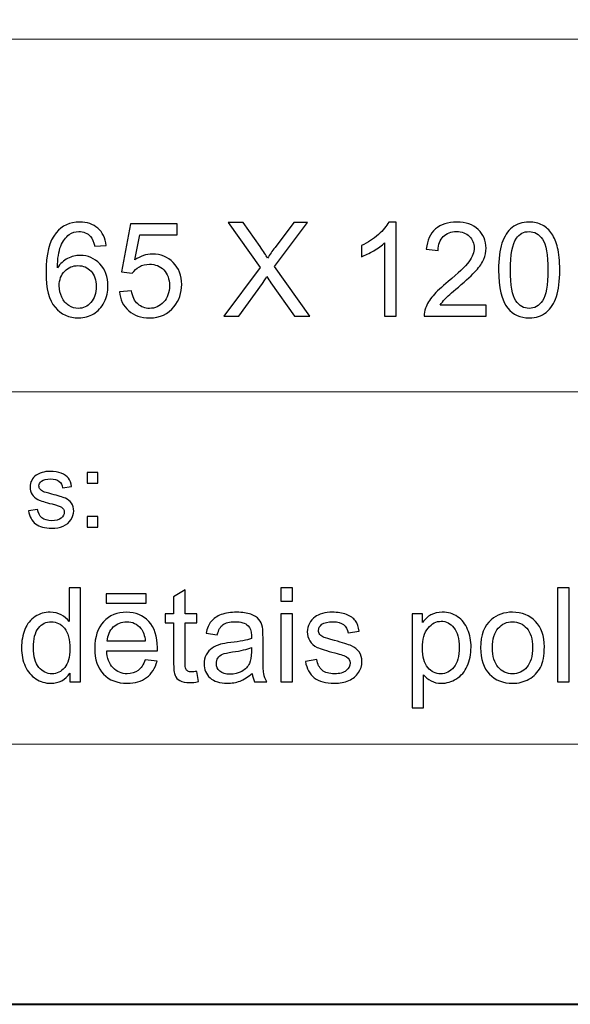
# Model space of a CAD drawing. Units: millimetres. Extents: x -148 to 148, y -105 to 105.
# Drawn here: x -10 to 5, y -105 to -79 of the extents above; entities that cross this region are included whole.
import ezdxf

# ---------------------------------------------------------------- set-up
doc = ezdxf.new("R2010")
doc.units = ezdxf.units.MM
doc.header["$MEASUREMENT"] = 0
doc.layers.add('Layer 1', color=7, linetype='Continuous')

msp = doc.modelspace()

# ---------------------------------------------------------------- linework, layer by layer
at = {"layer": 'Layer 1', "color": 7, "lineweight": 40}
msp.add_lwpolyline([(-148.5, -105), (148.5, -105), (148.5, 105), (-148.5, 105), (-148.5, -105)], close=True, dxfattribs=at)
at = {"layer": 'Layer 1', "color": 250, "lineweight": 15}
for points, knots in [([(141.5001, 85.0001), (141.5001, 85.0001), (141.5001, -98.0001), (141.5001, -98.0001), (141.5001, -98.0001), (141.5001, -98.0001), (-141.5001, -98.0001), (-141.5001, -98.0001), (-141.5001, -98.0001), (-141.5001, -98.0001), (-141.5001, 85.0001), (-141.5001, 85.0001), (-141.5001, 85.0001), (-141.5001, 85.0001), (141.5001, 85.0001), (141.5001, 85.0001)], [0, 0, 0, 0, 0.25, 0.25, 0.25, 0.25, 0.5, 0.5, 0.5, 0.5, 0.75, 0.75, 0.75, 0.75, 1, 1, 1, 1]), ([(141.5001, -68.694), (141.5001, -68.694), (-21.6408, -68.694), (-21.6408, -68.694), (-21.6408, -68.694), (-21.6408, -68.694), (-21.6408, -98.0001), (-21.6408, -98.0001)], [0, 0, 0, 0, 0.5, 0.5, 0.5, 0.5, 1, 1, 1, 1])]:
    msp.add_open_spline(points, degree=3, knots=knots, dxfattribs=at)
for points in [[(-21.6408, -79.0365), (-21.6408, -79.0365), (141.5001, -79.0365), (141.5001, -79.0365)], [(-21.6408, -88.5212), (-21.6408, -88.5212), (100.5002, -88.5212), (100.5002, -88.5212)]]:
    msp.add_open_spline(points, degree=3, dxfattribs=at)
at = {"layer": 'Layer 1', "color": 51}
for points, knots in [([(-7.8121, -84.5839), (-7.8121, -84.5839), (-8.1202, -84.608), (-8.1202, -84.608), (-8.1202, -84.608), (-8.1478, -84.4863), (-8.1867, -84.3975), (-8.2372, -84.3429), (-8.2372, -84.3429), (-8.3213, -84.2541), (-8.4248, -84.21), (-8.5477, -84.21), (-8.5477, -84.21), (-8.6464, -84.21), (-8.7329, -84.2376), (-8.8075, -84.2929), (-8.8075, -84.2929), (-8.9051, -84.364), (-8.9822, -84.4681), (-9.0386, -84.6045), (-9.0386, -84.6045), (-9.0945, -84.7409), (-9.1239, -84.9355), (-9.1262, -85.1884), (-9.1262, -85.1884), (-9.0516, -85.0749), (-8.9604, -84.9902), (-8.8522, -84.9349), (-8.8522, -84.9349), (-8.7446, -84.8803), (-8.6312, -84.8526), (-8.513, -84.8526), (-8.513, -84.8526), (-8.306, -84.8526), (-8.1302, -84.9285), (-7.985, -85.0808), (-7.985, -85.0808), (-7.8398, -85.233), (-7.7668, -85.4294), (-7.7668, -85.6705), (-7.7668, -85.6705), (-7.7668, -85.8292), (-7.8015, -85.9762), (-7.8697, -86.1126), (-7.8697, -86.1126), (-7.9379, -86.2485), (-8.032, -86.3531), (-8.1514, -86.4254), (-8.1514, -86.4254), (-8.2707, -86.4978), (-8.406, -86.5336), (-8.5577, -86.5336), (-8.5577, -86.5336), (-8.8164, -86.5336), (-9.0269, -86.439), (-9.1897, -86.2485), (-9.1897, -86.2485), (-9.3532, -86.0585), (-9.4343, -85.7452), (-9.4343, -85.3089), (-9.4343, -85.3089), (-9.4343, -84.8209), (-9.3444, -84.4663), (-9.1639, -84.2447), (-9.1639, -84.2447), (-9.0069, -84.0518), (-8.7952, -83.9548), (-8.5283, -83.9548), (-8.5283, -83.9548), (-8.3301, -83.9548), (-8.1673, -84.0107), (-8.0403, -84.1224), (-8.0403, -84.1224), (-7.9132, -84.2335), (-7.8374, -84.3875), (-7.8121, -84.5839)], [0, 0, 0, 0, 0.0526316, 0.0526316, 0.0526316, 0.0526316, 0.1052632, 0.1052632, 0.1052632, 0.1052632, 0.1578947, 0.1578947, 0.1578947, 0.1578947, 0.2105263, 0.2105263, 0.2105263, 0.2105263, 0.2631579, 0.2631579, 0.2631579, 0.2631579, 0.3157895, 0.3157895, 0.3157895, 0.3157895, 0.3684211, 0.3684211, 0.3684211, 0.3684211, 0.4210526, 0.4210526, 0.4210526, 0.4210526, 0.4736842, 0.4736842, 0.4736842, 0.4736842, 0.5263158, 0.5263158, 0.5263158, 0.5263158, 0.5789474, 0.5789474, 0.5789474, 0.5789474, 0.6315789, 0.6315789, 0.6315789, 0.6315789, 0.6842105, 0.6842105, 0.6842105, 0.6842105, 0.7368421, 0.7368421, 0.7368421, 0.7368421, 0.7894737, 0.7894737, 0.7894737, 0.7894737, 0.8421053, 0.8421053, 0.8421053, 0.8421053, 0.8947368, 0.8947368, 0.8947368, 0.8947368, 0.9473684, 0.9473684, 0.9473684, 0.9473684, 1, 1, 1, 1]), ([(-4.6478, -86.4907), (-4.6478, -86.4907), (-3.6706, -85.1748), (-3.6706, -85.1748), (-3.6706, -85.1748), (-3.6706, -85.1748), (-4.532, -83.9654), (-4.532, -83.9654), (-4.532, -83.9654), (-4.532, -83.9654), (-4.1345, -83.9654), (-4.1345, -83.9654), (-4.1345, -83.9654), (-4.1345, -83.9654), (-3.6759, -84.6133), (-3.6759, -84.6133), (-3.6759, -84.6133), (-3.5807, -84.7474), (-3.513, -84.8509), (-3.4731, -84.9232), (-3.4731, -84.9232), (-3.4166, -84.8315), (-3.3502, -84.7356), (-3.2731, -84.6357), (-3.2731, -84.6357), (-3.2731, -84.6357), (-2.7646, -83.9654), (-2.7646, -83.9654), (-2.7646, -83.9654), (-2.7646, -83.9654), (-2.4012, -83.9654), (-2.4012, -83.9654), (-2.4012, -83.9654), (-2.4012, -83.9654), (-3.2884, -85.1554), (-3.2884, -85.1554), (-3.2884, -85.1554), (-3.2884, -85.1554), (-2.3324, -86.4907), (-2.3324, -86.4907), (-2.3324, -86.4907), (-2.3324, -86.4907), (-2.7457, -86.4907), (-2.7457, -86.4907), (-2.7457, -86.4907), (-2.7457, -86.4907), (-3.3813, -85.5899), (-3.3813, -85.5899), (-3.3813, -85.5899), (-3.4172, -85.5382), (-3.4537, -85.4817), (-3.4919, -85.4212), (-3.4919, -85.4212), (-3.5483, -85.5129), (-3.5883, -85.5758), (-3.6124, -85.6105), (-3.6124, -85.6105), (-3.6124, -85.6105), (-4.2462, -86.4907), (-4.2462, -86.4907), (-4.2462, -86.4907), (-4.2462, -86.4907), (-4.6478, -86.4907), (-4.6478, -86.4907)], [0, 0, 0, 0, 0.0625, 0.0625, 0.0625, 0.0625, 0.125, 0.125, 0.125, 0.125, 0.1875, 0.1875, 0.1875, 0.1875, 0.25, 0.25, 0.25, 0.25, 0.3125, 0.3125, 0.3125, 0.3125, 0.375, 0.375, 0.375, 0.375, 0.4375, 0.4375, 0.4375, 0.4375, 0.5, 0.5, 0.5, 0.5, 0.5625, 0.5625, 0.5625, 0.5625, 0.625, 0.625, 0.625, 0.625, 0.6875, 0.6875, 0.6875, 0.6875, 0.75, 0.75, 0.75, 0.75, 0.8125, 0.8125, 0.8125, 0.8125, 0.875, 0.875, 0.875, 0.875, 0.9375, 0.9375, 0.9375, 0.9375, 1, 1, 1, 1]), ([(-0.0159, -86.4907), (-0.0159, -86.4907), (-0.3258, -86.4907), (-0.3258, -86.4907), (-0.3258, -86.4907), (-0.3258, -86.4907), (-0.3258, -84.5151), (-0.3258, -84.5151), (-0.3258, -84.5151), (-0.4004, -84.5863), (-0.498, -84.6574), (-0.6191, -84.7286), (-0.6191, -84.7286), (-0.7409, -84.7997), (-0.8496, -84.8532), (-0.9461, -84.8885), (-0.9461, -84.8885), (-0.9461, -84.8885), (-0.9461, -84.5892), (-0.9461, -84.5892), (-0.9461, -84.5892), (-0.7726, -84.5075), (-0.6209, -84.4087), (-0.491, -84.2929), (-0.491, -84.2929), (-0.3616, -84.1765), (-0.2693, -84.0642), (-0.2152, -83.9548), (-0.2152, -83.9548), (-0.2152, -83.9548), (-0.0159, -83.9548), (-0.0159, -83.9548), (-0.0159, -83.9548), (-0.0159, -83.9548), (-0.0159, -86.4907), (-0.0159, -86.4907)], [0, 0, 0, 0, 0.1111111, 0.1111111, 0.1111111, 0.1111111, 0.2222222, 0.2222222, 0.2222222, 0.2222222, 0.3333333, 0.3333333, 0.3333333, 0.3333333, 0.4444444, 0.4444444, 0.4444444, 0.4444444, 0.5555556, 0.5555556, 0.5555556, 0.5555556, 0.6666667, 0.6666667, 0.6666667, 0.6666667, 0.7777778, 0.7777778, 0.7777778, 0.7777778, 0.8888889, 0.8888889, 0.8888889, 0.8888889, 1, 1, 1, 1]), ([(2.4082, -86.1926), (2.4082, -86.1926), (2.4082, -86.4907), (2.4082, -86.4907), (2.4082, -86.4907), (2.4082, -86.4907), (0.739, -86.4907), (0.739, -86.4907), (0.739, -86.4907), (0.7367, -86.416), (0.7484, -86.3443), (0.7749, -86.2755), (0.7749, -86.2755), (0.8172, -86.1614), (0.8854, -86.0497), (0.9789, -85.9392), (0.9789, -85.9392), (1.073, -85.8292), (1.2082, -85.7016), (1.3846, -85.557), (1.3846, -85.557), (1.6592, -85.3318), (1.845, -85.1537), (1.9414, -85.022), (1.9414, -85.022), (2.0378, -84.8908), (2.086, -84.7662), (2.086, -84.6492), (2.086, -84.6492), (2.086, -84.5263), (2.0419, -84.4228), (1.9543, -84.3382), (1.9543, -84.3382), (1.8661, -84.2541), (1.7515, -84.2117), (1.6104, -84.2117), (1.6104, -84.2117), (1.461, -84.2117), (1.3417, -84.2564), (1.2523, -84.3464), (1.2523, -84.3464), (1.1623, -84.4358), (1.1171, -84.5598), (1.1159, -84.718), (1.1159, -84.718), (1.1159, -84.718), (0.7972, -84.6856), (0.7972, -84.6856), (0.7972, -84.6856), (0.819, -84.4475), (0.9013, -84.2664), (1.0436, -84.1418), (1.0436, -84.1418), (1.1859, -84.0171), (1.3775, -83.9548), (1.6174, -83.9548), (1.6174, -83.9548), (1.8597, -83.9548), (2.0514, -84.0224), (2.1925, -84.1565), (2.1925, -84.1565), (2.3342, -84.2911), (2.4047, -84.4575), (2.4047, -84.6562), (2.4047, -84.6562), (2.4047, -84.7574), (2.3841, -84.8567), (2.3424, -84.9543), (2.3424, -84.9543), (2.3012, -85.0519), (2.2324, -85.1548), (2.1366, -85.2624), (2.1366, -85.2624), (2.0408, -85.3706), (1.8814, -85.5188), (1.6586, -85.7069), (1.6586, -85.7069), (1.4728, -85.8633), (1.3534, -85.9692), (1.3005, -86.025), (1.3005, -86.025), (1.2476, -86.0803), (1.2041, -86.1362), (1.1694, -86.1926), (1.1694, -86.1926), (1.1694, -86.1926), (2.4082, -86.1926), (2.4082, -86.1926)], [0, 0, 0, 0, 0.0454545, 0.0454545, 0.0454545, 0.0454545, 0.0909091, 0.0909091, 0.0909091, 0.0909091, 0.1363636, 0.1363636, 0.1363636, 0.1363636, 0.1818182, 0.1818182, 0.1818182, 0.1818182, 0.2272727, 0.2272727, 0.2272727, 0.2272727, 0.2727273, 0.2727273, 0.2727273, 0.2727273, 0.3181818, 0.3181818, 0.3181818, 0.3181818, 0.3636364, 0.3636364, 0.3636364, 0.3636364, 0.4090909, 0.4090909, 0.4090909, 0.4090909, 0.4545455, 0.4545455, 0.4545455, 0.4545455, 0.5, 0.5, 0.5, 0.5, 0.5454545, 0.5454545, 0.5454545, 0.5454545, 0.5909091, 0.5909091, 0.5909091, 0.5909091, 0.6363636, 0.6363636, 0.6363636, 0.6363636, 0.6818182, 0.6818182, 0.6818182, 0.6818182, 0.7272727, 0.7272727, 0.7272727, 0.7272727, 0.7727273, 0.7727273, 0.7727273, 0.7727273, 0.8181818, 0.8181818, 0.8181818, 0.8181818, 0.8636364, 0.8636364, 0.8636364, 0.8636364, 0.9090909, 0.9090909, 0.9090909, 0.9090909, 0.9545455, 0.9545455, 0.9545455, 0.9545455, 1, 1, 1, 1]), ([(2.7404, -85.2454), (2.7404, -84.9467), (2.771, -84.7062), (2.8327, -84.5245), (2.8327, -84.5245), (2.8939, -84.3423), (2.9856, -84.2017), (3.1067, -84.103), (3.1067, -84.103), (3.2278, -84.0042), (3.3801, -83.9548), (3.5636, -83.9548), (3.5636, -83.9548), (3.6994, -83.9548), (3.8181, -83.9824), (3.9205, -84.0371), (3.9205, -84.0371), (4.0228, -84.0912), (4.1068, -84.17), (4.1739, -84.2729), (4.1739, -84.2729), (4.2403, -84.3758), (4.2926, -84.501), (4.3303, -84.6486), (4.3303, -84.6486), (4.3685, -84.7962), (4.3873, -84.9949), (4.3873, -85.2454), (4.3873, -85.2454), (4.3873, -85.5417), (4.3567, -85.7804), (4.2962, -85.9627), (4.2962, -85.9627), (4.235, -86.145), (4.1439, -86.2855), (4.0228, -86.3849), (4.0228, -86.3849), (3.9016, -86.4842), (3.7488, -86.5336), (3.5636, -86.5336), (3.5636, -86.5336), (3.3201, -86.5336), (3.129, -86.4466), (2.9903, -86.272), (2.9903, -86.272), (2.8239, -86.0621), (2.7404, -85.7193), (2.7404, -85.2454)], [0, 0, 0, 0, 0.0833333, 0.0833333, 0.0833333, 0.0833333, 0.1666667, 0.1666667, 0.1666667, 0.1666667, 0.25, 0.25, 0.25, 0.25, 0.3333333, 0.3333333, 0.3333333, 0.3333333, 0.4166667, 0.4166667, 0.4166667, 0.4166667, 0.5, 0.5, 0.5, 0.5, 0.5833333, 0.5833333, 0.5833333, 0.5833333, 0.6666667, 0.6666667, 0.6666667, 0.6666667, 0.75, 0.75, 0.75, 0.75, 0.8333333, 0.8333333, 0.8333333, 0.8333333, 0.9166667, 0.9166667, 0.9166667, 0.9166667, 1, 1, 1, 1]), ([(-7.4588, -85.8292), (-7.4588, -85.8292), (-7.1331, -85.8016), (-7.1331, -85.8016), (-7.1331, -85.8016), (-7.109, -85.9604), (-7.0531, -86.0791), (-6.9655, -86.1591), (-6.9655, -86.1591), (-6.8773, -86.2391), (-6.7715, -86.279), (-6.6474, -86.279), (-6.6474, -86.279), (-6.4981, -86.279), (-6.3716, -86.2226), (-6.2688, -86.1103), (-6.2688, -86.1103), (-6.1653, -85.9974), (-6.1135, -85.8481), (-6.1135, -85.6623), (-6.1135, -85.6623), (-6.1135, -85.4853), (-6.1629, -85.3459), (-6.2623, -85.2436), (-6.2623, -85.2436), (-6.3617, -85.1413), (-6.4916, -85.0902), (-6.6527, -85.0902), (-6.6527, -85.0902), (-6.7526, -85.0902), (-6.8426, -85.1131), (-6.9232, -85.1584), (-6.9232, -85.1584), (-7.0037, -85.2036), (-7.0666, -85.2624), (-7.1125, -85.3348), (-7.1125, -85.3348), (-7.1125, -85.3348), (-7.4035, -85.2971), (-7.4035, -85.2971), (-7.4035, -85.2971), (-7.4035, -85.2971), (-7.1589, -84.0001), (-7.1589, -84.0001), (-7.1589, -84.0001), (-7.1589, -84.0001), (-5.903, -84.0001), (-5.903, -84.0001), (-5.903, -84.0001), (-5.903, -84.0001), (-5.903, -84.2964), (-5.903, -84.2964), (-5.903, -84.2964), (-5.903, -84.2964), (-6.9108, -84.2964), (-6.9108, -84.2964), (-6.9108, -84.2964), (-6.9108, -84.2964), (-7.0472, -84.9749), (-7.0472, -84.9749), (-7.0472, -84.9749), (-6.8955, -84.8691), (-6.7362, -84.8162), (-6.5698, -84.8162), (-6.5698, -84.8162), (-6.3493, -84.8162), (-6.1635, -84.8926), (-6.0118, -85.0455), (-6.0118, -85.0455), (-5.8601, -85.1983), (-5.7843, -85.3947), (-5.7843, -85.6346), (-5.7843, -85.6346), (-5.7843, -85.8633), (-5.8513, -86.0609), (-5.9842, -86.2273), (-5.9842, -86.2273), (-6.1465, -86.4313), (-6.3675, -86.5336), (-6.6474, -86.5336), (-6.6474, -86.5336), (-6.8773, -86.5336), (-7.0649, -86.4695), (-7.2101, -86.3408), (-7.2101, -86.3408), (-7.3553, -86.212), (-7.4382, -86.0415), (-7.4588, -85.8292)], [0, 0, 0, 0, 0.0454545, 0.0454545, 0.0454545, 0.0454545, 0.0909091, 0.0909091, 0.0909091, 0.0909091, 0.1363636, 0.1363636, 0.1363636, 0.1363636, 0.1818182, 0.1818182, 0.1818182, 0.1818182, 0.2272727, 0.2272727, 0.2272727, 0.2272727, 0.2727273, 0.2727273, 0.2727273, 0.2727273, 0.3181818, 0.3181818, 0.3181818, 0.3181818, 0.3636364, 0.3636364, 0.3636364, 0.3636364, 0.4090909, 0.4090909, 0.4090909, 0.4090909, 0.4545455, 0.4545455, 0.4545455, 0.4545455, 0.5, 0.5, 0.5, 0.5, 0.5454545, 0.5454545, 0.5454545, 0.5454545, 0.5909091, 0.5909091, 0.5909091, 0.5909091, 0.6363636, 0.6363636, 0.6363636, 0.6363636, 0.6818182, 0.6818182, 0.6818182, 0.6818182, 0.7272727, 0.7272727, 0.7272727, 0.7272727, 0.7727273, 0.7727273, 0.7727273, 0.7727273, 0.8181818, 0.8181818, 0.8181818, 0.8181818, 0.8636364, 0.8636364, 0.8636364, 0.8636364, 0.9090909, 0.9090909, 0.9090909, 0.9090909, 0.9545455, 0.9545455, 0.9545455, 0.9545455, 1, 1, 1, 1]), ([(3.0591, -85.2454), (3.0591, -85.6599), (3.1079, -85.9357), (3.2049, -86.0732), (3.2049, -86.0732), (3.3019, -86.2102), (3.4213, -86.279), (3.5636, -86.279), (3.5636, -86.279), (3.7064, -86.279), (3.8258, -86.2097), (3.9228, -86.0721), (3.9228, -86.0721), (4.0198, -85.9345), (4.0686, -85.6587), (4.0686, -85.2454), (4.0686, -85.2454), (4.0686, -84.8297), (4.0198, -84.5533), (3.9228, -84.4169), (3.9228, -84.4169), (3.8258, -84.2799), (3.7053, -84.2117), (3.5606, -84.2117), (3.5606, -84.2117), (3.4177, -84.2117), (3.3043, -84.2723), (3.219, -84.3928), (3.219, -84.3928), (3.1126, -84.5463), (3.0591, -84.8309), (3.0591, -85.2454)], [0, 0, 0, 0, 0.125, 0.125, 0.125, 0.125, 0.25, 0.25, 0.25, 0.25, 0.375, 0.375, 0.375, 0.375, 0.5, 0.5, 0.5, 0.5, 0.625, 0.625, 0.625, 0.625, 0.75, 0.75, 0.75, 0.75, 0.875, 0.875, 0.875, 0.875, 1, 1, 1, 1]), ([(-9.078, -85.6723), (-9.078, -85.7793), (-9.0551, -85.8816), (-9.0098, -85.9792), (-9.0098, -85.9792), (-8.9645, -86.0768), (-8.901, -86.1509), (-8.8199, -86.202), (-8.8199, -86.202), (-8.7382, -86.2532), (-8.6523, -86.279), (-8.563, -86.279), (-8.563, -86.279), (-8.4318, -86.279), (-8.3195, -86.2261), (-8.2255, -86.1203), (-8.2255, -86.1203), (-8.1314, -86.0144), (-8.0843, -85.871), (-8.0843, -85.6899), (-8.0843, -85.6899), (-8.0843, -85.5153), (-8.1308, -85.3777), (-8.2237, -85.2771), (-8.2237, -85.2771), (-8.3166, -85.1766), (-8.4336, -85.1266), (-8.5747, -85.1266), (-8.5747, -85.1266), (-8.7152, -85.1266), (-8.834, -85.1766), (-8.9316, -85.2771), (-8.9316, -85.2771), (-9.0292, -85.3777), (-9.078, -85.5094), (-9.078, -85.6723)], [0, 0, 0, 0, 0.1111111, 0.1111111, 0.1111111, 0.1111111, 0.2222222, 0.2222222, 0.2222222, 0.2222222, 0.3333333, 0.3333333, 0.3333333, 0.3333333, 0.4444444, 0.4444444, 0.4444444, 0.4444444, 0.5555556, 0.5555556, 0.5555556, 0.5555556, 0.6666667, 0.6666667, 0.6666667, 0.6666667, 0.7777778, 0.7777778, 0.7777778, 0.7777778, 0.8888889, 0.8888889, 0.8888889, 0.8888889, 1, 1, 1, 1]), ([(-9.9052, -91.7229), (-9.9052, -91.7229), (-9.6603, -91.6844), (-9.6603, -91.6844), (-9.6603, -91.6844), (-9.6465, -91.7827), (-9.6081, -91.8579), (-9.5449, -91.9106), (-9.5449, -91.9106), (-9.4825, -91.9628), (-9.3946, -91.9892), (-9.2811, -91.9892), (-9.2811, -91.9892), (-9.1674, -91.9892), (-9.0827, -91.9656), (-9.0277, -91.9195), (-9.0277, -91.9195), (-8.9726, -91.873), (-8.9448, -91.8184), (-8.9448, -91.7563), (-8.9448, -91.7563), (-8.9448, -91.6999), (-8.9694, -91.6561), (-9.0181, -91.6237), (-9.0181, -91.6237), (-9.0519, -91.6016), (-9.1366, -91.5738), (-9.2718, -91.54), (-9.2718, -91.54), (-9.4534, -91.4939), (-9.5798, -91.4543), (-9.65, -91.4205), (-9.65, -91.4205), (-9.7201, -91.3871), (-9.7735, -91.3405), (-9.8097, -91.2813), (-9.8097, -91.2813), (-9.8459, -91.222), (-9.8645, -91.1566), (-9.8645, -91.0851), (-9.8645, -91.0851), (-9.8645, -91.0197), (-9.8494, -90.9595), (-9.8193, -90.904), (-9.8193, -90.904), (-9.7897, -90.848), (-9.7486, -90.802), (-9.6973, -90.7653), (-9.6973, -90.7653), (-9.6589, -90.737), (-9.6062, -90.7126), (-9.5399, -90.6928), (-9.5399, -90.6928), (-9.4729, -90.6731), (-9.4014, -90.6632), (-9.3252, -90.6632), (-9.3252, -90.6632), (-9.2107, -90.6632), (-9.1099, -90.6801), (-9.0229, -90.7131), (-9.0229, -90.7131), (-8.9358, -90.746), (-8.8718, -90.7907), (-8.8305, -90.8471), (-8.8305, -90.8471), (-8.7892, -90.904), (-8.761, -90.9793), (-8.7453, -91.0738), (-8.7453, -91.0738), (-8.7453, -91.0738), (-8.9877, -91.1072), (-8.9877, -91.1072), (-8.9877, -91.1072), (-8.9988, -91.032), (-9.0308, -90.9732), (-9.0837, -90.9308), (-9.0837, -90.9308), (-9.1363, -90.8885), (-9.2109, -90.8673), (-9.3075, -90.8673), (-9.3075, -90.8673), (-9.4214, -90.8673), (-9.5025, -90.8861), (-9.5512, -90.9238), (-9.5512, -90.9238), (-9.5999, -90.9614), (-9.6246, -91.0056), (-9.6246, -91.0559), (-9.6246, -91.0559), (-9.6246, -91.0884), (-9.6142, -91.1171), (-9.5938, -91.143), (-9.5938, -91.143), (-9.5738, -91.1698), (-9.5423, -91.1914), (-9.4988, -91.2093), (-9.4988, -91.2093), (-9.474, -91.2182), (-9.4009, -91.2394), (-9.2798, -91.2723), (-9.2798, -91.2723), (-9.1043, -91.3194), (-8.9821, -91.3575), (-8.9128, -91.3876), (-8.9128, -91.3876), (-8.8432, -91.4172), (-8.7887, -91.4609), (-8.749, -91.5178), (-8.749, -91.5178), (-8.7096, -91.5748), (-8.69, -91.6453), (-8.69, -91.73), (-8.69, -91.73), (-8.69, -91.8128), (-8.7144, -91.8904), (-8.7622, -91.9638), (-8.7622, -91.9638), (-8.8106, -92.0367), (-8.8805, -92.0931), (-8.9712, -92.1331), (-8.9712, -92.1331), (-9.062, -92.1731), (-9.165, -92.1928), (-9.2798, -92.1928), (-9.2798, -92.1928), (-9.4703, -92.1928), (-9.615, -92.1533), (-9.7147, -92.0743), (-9.7147, -92.0743), (-9.8145, -91.9953), (-9.878, -91.8782), (-9.9052, -91.7229)], [0, 0, 0, 0, 0.030303, 0.030303, 0.030303, 0.030303, 0.0606061, 0.0606061, 0.0606061, 0.0606061, 0.0909091, 0.0909091, 0.0909091, 0.0909091, 0.1212121, 0.1212121, 0.1212121, 0.1212121, 0.1515152, 0.1515152, 0.1515152, 0.1515152, 0.1818182, 0.1818182, 0.1818182, 0.1818182, 0.2121212, 0.2121212, 0.2121212, 0.2121212, 0.2424242, 0.2424242, 0.2424242, 0.2424242, 0.2727273, 0.2727273, 0.2727273, 0.2727273, 0.3030303, 0.3030303, 0.3030303, 0.3030303, 0.3333333, 0.3333333, 0.3333333, 0.3333333, 0.3636364, 0.3636364, 0.3636364, 0.3636364, 0.3939394, 0.3939394, 0.3939394, 0.3939394, 0.4242424, 0.4242424, 0.4242424, 0.4242424, 0.4545455, 0.4545455, 0.4545455, 0.4545455, 0.4848485, 0.4848485, 0.4848485, 0.4848485, 0.5151515, 0.5151515, 0.5151515, 0.5151515, 0.5454545, 0.5454545, 0.5454545, 0.5454545, 0.5757576, 0.5757576, 0.5757576, 0.5757576, 0.6060606, 0.6060606, 0.6060606, 0.6060606, 0.6363636, 0.6363636, 0.6363636, 0.6363636, 0.6666667, 0.6666667, 0.6666667, 0.6666667, 0.6969697, 0.6969697, 0.6969697, 0.6969697, 0.7272727, 0.7272727, 0.7272727, 0.7272727, 0.7575758, 0.7575758, 0.7575758, 0.7575758, 0.7878788, 0.7878788, 0.7878788, 0.7878788, 0.8181818, 0.8181818, 0.8181818, 0.8181818, 0.8484848, 0.8484848, 0.8484848, 0.8484848, 0.8787879, 0.8787879, 0.8787879, 0.8787879, 0.9090909, 0.9090909, 0.9090909, 0.9090909, 0.9393939, 0.9393939, 0.9393939, 0.9393939, 0.969697, 0.969697, 0.969697, 0.969697, 1, 1, 1, 1]), ([(-8.3262, -90.9788), (-8.3262, -90.9788), (-8.3262, -90.6966), (-8.3262, -90.6966), (-8.3262, -90.6966), (-8.3262, -90.6966), (-8.0437, -90.6966), (-8.0437, -90.6966), (-8.0437, -90.6966), (-8.0437, -90.6966), (-8.0437, -90.9788), (-8.0437, -90.9788), (-8.0437, -90.9788), (-8.0437, -90.9788), (-8.3262, -90.9788), (-8.3262, -90.9788)], [0, 0, 0, 0, 0.25, 0.25, 0.25, 0.25, 0.5, 0.5, 0.5, 0.5, 0.75, 0.75, 0.75, 0.75, 1, 1, 1, 1]), ([(-8.3262, -92.1599), (-8.3262, -92.1599), (-8.3262, -91.8772), (-8.3262, -91.8772), (-8.3262, -91.8772), (-8.3262, -91.8772), (-8.0437, -91.8772), (-8.0437, -91.8772), (-8.0437, -91.8772), (-8.0437, -91.8772), (-8.0437, -92.1599), (-8.0437, -92.1599), (-8.0437, -92.1599), (-8.0437, -92.1599), (-8.3262, -92.1599), (-8.3262, -92.1599)], [0, 0, 0, 0, 0.25, 0.25, 0.25, 0.25, 0.5, 0.5, 0.5, 0.5, 0.75, 0.75, 0.75, 0.75, 1, 1, 1, 1]), ([(-8.7946, -96.3224), (-8.7946, -96.3224), (-8.7946, -96.0913), (-8.7946, -96.0913), (-8.7946, -96.0913), (-8.9105, -96.273), (-9.081, -96.3636), (-9.3062, -96.3636), (-9.3062, -96.3636), (-9.452, -96.3636), (-9.5861, -96.3236), (-9.7083, -96.243), (-9.7083, -96.243), (-9.8306, -96.1631), (-9.9253, -96.0508), (-9.9929, -95.9061), (-9.9929, -95.9061), (-10.06, -95.7621), (-10.0935, -95.5968), (-10.0935, -95.4093), (-10.0935, -95.4093), (-10.0935, -95.227), (-10.0629, -95.0612), (-10.0023, -94.9125), (-10.0023, -94.9125), (-9.9412, -94.7637), (-9.85, -94.6496), (-9.7283, -94.5708), (-9.7283, -94.5708), (-9.6066, -94.4915), (-9.4702, -94.4515), (-9.3197, -94.4515), (-9.3197, -94.4515), (-9.2098, -94.4515), (-9.1116, -94.475), (-9.0257, -94.5215), (-9.0257, -94.5215), (-8.9393, -94.5679), (-8.8693, -94.6285), (-8.8152, -94.7031), (-8.8152, -94.7031), (-8.8152, -94.7031), (-8.8152, -93.7971), (-8.8152, -93.7971), (-8.8152, -93.7971), (-8.8152, -93.7971), (-8.5071, -93.7971), (-8.5071, -93.7971), (-8.5071, -93.7971), (-8.5071, -93.7971), (-8.5071, -96.3224), (-8.5071, -96.3224), (-8.5071, -96.3224), (-8.5071, -96.3224), (-8.7946, -96.3224), (-8.7946, -96.3224)], [0, 0, 0, 0, 0.0714286, 0.0714286, 0.0714286, 0.0714286, 0.1428571, 0.1428571, 0.1428571, 0.1428571, 0.2142857, 0.2142857, 0.2142857, 0.2142857, 0.2857143, 0.2857143, 0.2857143, 0.2857143, 0.3571429, 0.3571429, 0.3571429, 0.3571429, 0.4285714, 0.4285714, 0.4285714, 0.4285714, 0.5, 0.5, 0.5, 0.5, 0.5714286, 0.5714286, 0.5714286, 0.5714286, 0.6428571, 0.6428571, 0.6428571, 0.6428571, 0.7142857, 0.7142857, 0.7142857, 0.7142857, 0.7857143, 0.7857143, 0.7857143, 0.7857143, 0.8571429, 0.8571429, 0.8571429, 0.8571429, 0.9285714, 0.9285714, 0.9285714, 0.9285714, 1, 1, 1, 1]), ([(-7.8163, -94.2087), (-7.8163, -94.2087), (-7.8163, -93.9541), (-7.8163, -93.9541), (-7.8163, -93.9541), (-7.8163, -93.9541), (-6.7415, -93.9541), (-6.7415, -93.9541), (-6.7415, -93.9541), (-6.7415, -93.9541), (-6.7415, -94.2087), (-6.7415, -94.2087), (-6.7415, -94.2087), (-6.7415, -94.2087), (-7.8163, -94.2087), (-7.8163, -94.2087)], [0, 0, 0, 0, 0.25, 0.25, 0.25, 0.25, 0.5, 0.5, 0.5, 0.5, 0.75, 0.75, 0.75, 0.75, 1, 1, 1, 1]), ([(-5.3804, -96.0449), (-5.3804, -96.0449), (-5.3357, -96.3189), (-5.3357, -96.3189), (-5.3357, -96.3189), (-5.4227, -96.3371), (-5.5009, -96.3465), (-5.5697, -96.3465), (-5.5697, -96.3465), (-5.6826, -96.3465), (-5.7696, -96.3289), (-5.832, -96.293), (-5.832, -96.293), (-5.8937, -96.2577), (-5.9372, -96.2107), (-5.9625, -96.1525), (-5.9625, -96.1525), (-5.9878, -96.0949), (-6.0007, -95.9726), (-6.0007, -95.7868), (-6.0007, -95.7868), (-6.0007, -95.7868), (-6.0007, -94.7343), (-6.0007, -94.7343), (-6.0007, -94.7343), (-6.0007, -94.7343), (-6.2283, -94.7343), (-6.2283, -94.7343), (-6.2283, -94.7343), (-6.2283, -94.7343), (-6.2283, -94.4932), (-6.2283, -94.4932), (-6.2283, -94.4932), (-6.2283, -94.4932), (-6.0007, -94.4932), (-6.0007, -94.4932), (-6.0007, -94.4932), (-6.0007, -94.4932), (-6.0007, -94.0399), (-6.0007, -94.0399), (-6.0007, -94.0399), (-6.0007, -94.0399), (-5.692, -93.8541), (-5.692, -93.8541), (-5.692, -93.8541), (-5.692, -93.8541), (-5.692, -94.4932), (-5.692, -94.4932), (-5.692, -94.4932), (-5.692, -94.4932), (-5.3804, -94.4932), (-5.3804, -94.4932), (-5.3804, -94.4932), (-5.3804, -94.4932), (-5.3804, -94.7343), (-5.3804, -94.7343), (-5.3804, -94.7343), (-5.3804, -94.7343), (-5.692, -94.7343), (-5.692, -94.7343), (-5.692, -94.7343), (-5.692, -94.7343), (-5.692, -95.8038), (-5.692, -95.8038), (-5.692, -95.8038), (-5.692, -95.8926), (-5.6867, -95.949), (-5.6762, -95.9743), (-5.6762, -95.9743), (-5.665, -95.9996), (-5.6474, -96.0196), (-5.6227, -96.0349), (-5.6227, -96.0349), (-5.598, -96.0496), (-5.5627, -96.0572), (-5.5168, -96.0572), (-5.5168, -96.0572), (-5.4821, -96.0572), (-5.4369, -96.0531), (-5.3804, -96.0449)], [0, 0, 0, 0, 0.05, 0.05, 0.05, 0.05, 0.1, 0.1, 0.1, 0.1, 0.15, 0.15, 0.15, 0.15, 0.2, 0.2, 0.2, 0.2, 0.25, 0.25, 0.25, 0.25, 0.3, 0.3, 0.3, 0.3, 0.35, 0.35, 0.35, 0.35, 0.4, 0.4, 0.4, 0.4, 0.45, 0.45, 0.45, 0.45, 0.5, 0.5, 0.5, 0.5, 0.55, 0.55, 0.55, 0.55, 0.6, 0.6, 0.6, 0.6, 0.65, 0.65, 0.65, 0.65, 0.7, 0.7, 0.7, 0.7, 0.75, 0.75, 0.75, 0.75, 0.8, 0.8, 0.8, 0.8, 0.85, 0.85, 0.85, 0.85, 0.9, 0.9, 0.9, 0.9, 0.95, 0.95, 0.95, 0.95, 1, 1, 1, 1]), ([(-3.1139, -94.154), (-3.1139, -94.154), (-3.1139, -93.7971), (-3.1139, -93.7971), (-3.1139, -93.7971), (-3.1139, -93.7971), (-2.8034, -93.7971), (-2.8034, -93.7971), (-2.8034, -93.7971), (-2.8034, -93.7971), (-2.8034, -94.154), (-2.8034, -94.154), (-2.8034, -94.154), (-2.8034, -94.154), (-3.1139, -94.154), (-3.1139, -94.154)], [0, 0, 0, 0, 0.25, 0.25, 0.25, 0.25, 0.5, 0.5, 0.5, 0.5, 0.75, 0.75, 0.75, 0.75, 1, 1, 1, 1]), ([(4.3297, -96.3224), (4.3297, -96.3224), (4.3297, -93.7971), (4.3297, -93.7971), (4.3297, -93.7971), (4.3297, -93.7971), (4.6395, -93.7971), (4.6395, -93.7971), (4.6395, -93.7971), (4.6395, -93.7971), (4.6395, -96.3224), (4.6395, -96.3224), (4.6395, -96.3224), (4.6395, -96.3224), (4.3297, -96.3224), (4.3297, -96.3224)], [0, 0, 0, 0, 0.25, 0.25, 0.25, 0.25, 0.5, 0.5, 0.5, 0.5, 0.75, 0.75, 0.75, 0.75, 1, 1, 1, 1]), ([(-6.7674, -95.7333), (-6.7674, -95.7333), (-6.4469, -95.7727), (-6.4469, -95.7727), (-6.4469, -95.7727), (-6.4975, -95.9602), (-6.591, -96.1054), (-6.7274, -96.2089), (-6.7274, -96.2089), (-6.8644, -96.3118), (-7.039, -96.3636), (-7.2513, -96.3636), (-7.2513, -96.3636), (-7.5188, -96.3636), (-7.7311, -96.2812), (-7.8875, -96.1166), (-7.8875, -96.1166), (-8.0444, -95.952), (-8.1226, -95.7209), (-8.1226, -95.4234), (-8.1226, -95.4234), (-8.1226, -95.1153), (-8.0433, -94.8766), (-7.8851, -94.7067), (-7.8851, -94.7067), (-7.7264, -94.5367), (-7.5212, -94.4515), (-7.2683, -94.4515), (-7.2683, -94.4515), (-7.0237, -94.4515), (-6.8238, -94.535), (-6.6692, -94.7014), (-6.6692, -94.7014), (-6.514, -94.8678), (-6.4364, -95.1024), (-6.4364, -95.404), (-6.4364, -95.404), (-6.4364, -95.4228), (-6.4369, -95.4504), (-6.4381, -95.4869), (-6.4381, -95.4869), (-6.4381, -95.4869), (-7.8022, -95.4869), (-7.8022, -95.4869), (-7.8022, -95.4869), (-7.791, -95.688), (-7.734, -95.842), (-7.6317, -95.9485), (-7.6317, -95.9485), (-7.5294, -96.0555), (-7.4024, -96.109), (-7.2495, -96.109), (-7.2495, -96.109), (-7.136, -96.109), (-7.039, -96.079), (-6.9585, -96.019), (-6.9585, -96.019), (-6.8779, -95.9596), (-6.8144, -95.8644), (-6.7674, -95.7333)], [0, 0, 0, 0, 0.0666667, 0.0666667, 0.0666667, 0.0666667, 0.1333333, 0.1333333, 0.1333333, 0.1333333, 0.2, 0.2, 0.2, 0.2, 0.2666667, 0.2666667, 0.2666667, 0.2666667, 0.3333333, 0.3333333, 0.3333333, 0.3333333, 0.4, 0.4, 0.4, 0.4, 0.4666667, 0.4666667, 0.4666667, 0.4666667, 0.5333333, 0.5333333, 0.5333333, 0.5333333, 0.6, 0.6, 0.6, 0.6, 0.6666667, 0.6666667, 0.6666667, 0.6666667, 0.7333333, 0.7333333, 0.7333333, 0.7333333, 0.8, 0.8, 0.8, 0.8, 0.8666667, 0.8666667, 0.8666667, 0.8666667, 0.9333333, 0.9333333, 0.9333333, 0.9333333, 1, 1, 1, 1]), ([(-3.8835, -96.0966), (-3.9987, -96.1942), (-4.1093, -96.263), (-4.2151, -96.3036), (-4.2151, -96.3036), (-4.3215, -96.3436), (-4.4356, -96.3636), (-4.5573, -96.3636), (-4.5573, -96.3636), (-4.7584, -96.3636), (-4.9124, -96.3148), (-5.0206, -96.2166), (-5.0206, -96.2166), (-5.1282, -96.1184), (-5.1823, -95.9926), (-5.1823, -95.8403), (-5.1823, -95.8403), (-5.1823, -95.7503), (-5.1623, -95.6686), (-5.1212, -95.5945), (-5.1212, -95.5945), (-5.0806, -95.5204), (-5.0271, -95.461), (-4.9612, -95.4163), (-4.9612, -95.4163), (-4.8948, -95.3717), (-4.8207, -95.3376), (-4.7378, -95.3146), (-4.7378, -95.3146), (-4.6772, -95.2988), (-4.5855, -95.2829), (-4.4626, -95.2682), (-4.4626, -95.2682), (-4.2122, -95.2382), (-4.0275, -95.2029), (-3.9094, -95.1612), (-3.9094, -95.1612), (-3.9082, -95.1188), (-3.9076, -95.0918), (-3.9076, -95.0806), (-3.9076, -95.0806), (-3.9076, -94.9542), (-3.937, -94.8648), (-3.9958, -94.8137), (-3.9958, -94.8137), (-4.0746, -94.7431), (-4.1928, -94.7084), (-4.3486, -94.7084), (-4.3486, -94.7084), (-4.4944, -94.7084), (-4.602, -94.7337), (-4.672, -94.7849), (-4.672, -94.7849), (-4.7413, -94.836), (-4.7925, -94.9266), (-4.826, -95.0565), (-4.826, -95.0565), (-4.826, -95.0565), (-5.1288, -95.0148), (-5.1288, -95.0148), (-5.1288, -95.0148), (-5.1012, -94.8854), (-5.0559, -94.7802), (-4.993, -94.7008), (-4.993, -94.7008), (-4.9301, -94.6208), (-4.8384, -94.5591), (-4.719, -94.5162), (-4.719, -94.5162), (-4.5996, -94.4732), (-4.4615, -94.4515), (-4.3039, -94.4515), (-4.3039, -94.4515), (-4.1475, -94.4515), (-4.0211, -94.4703), (-3.9235, -94.5068), (-3.9235, -94.5068), (-3.8259, -94.5438), (-3.7541, -94.5897), (-3.7077, -94.6455), (-3.7077, -94.6455), (-3.6618, -94.7014), (-3.6301, -94.7713), (-3.6113, -94.8566), (-3.6113, -94.8566), (-3.6013, -94.9095), (-3.596, -95.0048), (-3.596, -95.1424), (-3.596, -95.1424), (-3.596, -95.1424), (-3.596, -95.5557), (-3.596, -95.5557), (-3.596, -95.5557), (-3.596, -95.8444), (-3.5895, -96.0267), (-3.576, -96.1025), (-3.576, -96.1025), (-3.5631, -96.1789), (-3.5366, -96.2524), (-3.4978, -96.3224), (-3.4978, -96.3224), (-3.4978, -96.3224), (-3.8218, -96.3224), (-3.8218, -96.3224), (-3.8218, -96.3224), (-3.8535, -96.2583), (-3.8747, -96.1831), (-3.8835, -96.0966)], [0, 0, 0, 0, 0.037037, 0.037037, 0.037037, 0.037037, 0.0740741, 0.0740741, 0.0740741, 0.0740741, 0.1111111, 0.1111111, 0.1111111, 0.1111111, 0.1481481, 0.1481481, 0.1481481, 0.1481481, 0.1851852, 0.1851852, 0.1851852, 0.1851852, 0.2222222, 0.2222222, 0.2222222, 0.2222222, 0.2592593, 0.2592593, 0.2592593, 0.2592593, 0.2962963, 0.2962963, 0.2962963, 0.2962963, 0.3333333, 0.3333333, 0.3333333, 0.3333333, 0.3703704, 0.3703704, 0.3703704, 0.3703704, 0.4074074, 0.4074074, 0.4074074, 0.4074074, 0.4444444, 0.4444444, 0.4444444, 0.4444444, 0.4814815, 0.4814815, 0.4814815, 0.4814815, 0.5185185, 0.5185185, 0.5185185, 0.5185185, 0.5555556, 0.5555556, 0.5555556, 0.5555556, 0.5925926, 0.5925926, 0.5925926, 0.5925926, 0.6296296, 0.6296296, 0.6296296, 0.6296296, 0.6666667, 0.6666667, 0.6666667, 0.6666667, 0.7037037, 0.7037037, 0.7037037, 0.7037037, 0.7407407, 0.7407407, 0.7407407, 0.7407407, 0.7777778, 0.7777778, 0.7777778, 0.7777778, 0.8148148, 0.8148148, 0.8148148, 0.8148148, 0.8518519, 0.8518519, 0.8518519, 0.8518519, 0.8888889, 0.8888889, 0.8888889, 0.8888889, 0.9259259, 0.9259259, 0.9259259, 0.9259259, 0.962963, 0.962963, 0.962963, 0.962963, 1, 1, 1, 1]), ([(-3.1139, -96.3224), (-3.1139, -96.3224), (-3.1139, -94.4932), (-3.1139, -94.4932), (-3.1139, -94.4932), (-3.1139, -94.4932), (-2.8034, -94.4932), (-2.8034, -94.4932), (-2.8034, -94.4932), (-2.8034, -94.4932), (-2.8034, -96.3224), (-2.8034, -96.3224), (-2.8034, -96.3224), (-2.8034, -96.3224), (-3.1139, -96.3224), (-3.1139, -96.3224)], [0, 0, 0, 0, 0.25, 0.25, 0.25, 0.25, 0.5, 0.5, 0.5, 0.5, 0.75, 0.75, 0.75, 0.75, 1, 1, 1, 1]), ([(-2.4553, -95.7762), (-2.4553, -95.7762), (-2.149, -95.728), (-2.149, -95.728), (-2.149, -95.728), (-2.1319, -95.8509), (-2.0837, -95.9449), (-2.0049, -96.0108), (-2.0049, -96.0108), (-1.9267, -96.076), (-1.8168, -96.109), (-1.6751, -96.109), (-1.6751, -96.109), (-1.5328, -96.109), (-1.427, -96.0796), (-1.3582, -96.0219), (-1.3582, -96.0219), (-1.2894, -95.9637), (-1.2547, -95.8955), (-1.2547, -95.8179), (-1.2547, -95.8179), (-1.2547, -95.7474), (-1.2853, -95.6927), (-1.3464, -95.6521), (-1.3464, -95.6521), (-1.3888, -95.6245), (-1.4946, -95.5898), (-1.6633, -95.5475), (-1.6633, -95.5475), (-1.8903, -95.4898), (-2.0485, -95.4404), (-2.1361, -95.3981), (-2.1361, -95.3981), (-2.2237, -95.3564), (-2.2907, -95.2982), (-2.336, -95.2241), (-2.336, -95.2241), (-2.3812, -95.15), (-2.4042, -95.0683), (-2.4042, -94.9789), (-2.4042, -94.9789), (-2.4042, -94.8972), (-2.3854, -94.8219), (-2.3477, -94.7525), (-2.3477, -94.7525), (-2.3107, -94.6826), (-2.2595, -94.6249), (-2.1954, -94.5791), (-2.1954, -94.5791), (-2.1472, -94.5438), (-2.0814, -94.5132), (-1.9985, -94.4885), (-1.9985, -94.4885), (-1.915, -94.4638), (-1.8256, -94.4515), (-1.7304, -94.4515), (-1.7304, -94.4515), (-1.5869, -94.4515), (-1.4611, -94.4727), (-1.3523, -94.5138), (-1.3523, -94.5138), (-1.2435, -94.555), (-1.1636, -94.6108), (-1.1118, -94.6814), (-1.1118, -94.6814), (-1.0601, -94.7525), (-1.0248, -94.8466), (-1.0054, -94.9648), (-1.0054, -94.9648), (-1.0054, -94.9648), (-1.3082, -95.0065), (-1.3082, -95.0065), (-1.3082, -95.0065), (-1.3223, -94.9125), (-1.3623, -94.839), (-1.4281, -94.786), (-1.4281, -94.786), (-1.494, -94.7331), (-1.5875, -94.7067), (-1.708, -94.7067), (-1.708, -94.7067), (-1.8503, -94.7067), (-1.952, -94.7302), (-2.0126, -94.7772), (-2.0126, -94.7772), (-2.0737, -94.8243), (-2.1043, -94.8795), (-2.1043, -94.9424), (-2.1043, -94.9424), (-2.1043, -94.983), (-2.0914, -95.0189), (-2.0661, -95.0512), (-2.0661, -95.0512), (-2.0408, -95.0847), (-2.0014, -95.1118), (-1.9473, -95.1341), (-1.9473, -95.1341), (-1.9162, -95.1453), (-1.825, -95.1717), (-1.6733, -95.2129), (-1.6733, -95.2129), (-1.454, -95.2717), (-1.3011, -95.3193), (-1.2147, -95.357), (-1.2147, -95.357), (-1.1277, -95.394), (-1.0595, -95.4487), (-1.0101, -95.5198), (-1.0101, -95.5198), (-0.9607, -95.591), (-0.936, -95.6792), (-0.936, -95.785), (-0.936, -95.785), (-0.936, -95.8885), (-0.9666, -95.9855), (-1.0266, -96.0772), (-1.0266, -96.0772), (-1.0871, -96.1684), (-1.1741, -96.2389), (-1.2876, -96.2889), (-1.2876, -96.2889), (-1.4011, -96.3389), (-1.5299, -96.3636), (-1.6733, -96.3636), (-1.6733, -96.3636), (-1.9115, -96.3636), (-2.0926, -96.3142), (-2.2172, -96.2154), (-2.2172, -96.2154), (-2.3418, -96.1166), (-2.4212, -95.9702), (-2.4553, -95.7762)], [0, 0, 0, 0, 0.030303, 0.030303, 0.030303, 0.030303, 0.0606061, 0.0606061, 0.0606061, 0.0606061, 0.0909091, 0.0909091, 0.0909091, 0.0909091, 0.1212121, 0.1212121, 0.1212121, 0.1212121, 0.1515152, 0.1515152, 0.1515152, 0.1515152, 0.1818182, 0.1818182, 0.1818182, 0.1818182, 0.2121212, 0.2121212, 0.2121212, 0.2121212, 0.2424242, 0.2424242, 0.2424242, 0.2424242, 0.2727273, 0.2727273, 0.2727273, 0.2727273, 0.3030303, 0.3030303, 0.3030303, 0.3030303, 0.3333333, 0.3333333, 0.3333333, 0.3333333, 0.3636364, 0.3636364, 0.3636364, 0.3636364, 0.3939394, 0.3939394, 0.3939394, 0.3939394, 0.4242424, 0.4242424, 0.4242424, 0.4242424, 0.4545455, 0.4545455, 0.4545455, 0.4545455, 0.4848485, 0.4848485, 0.4848485, 0.4848485, 0.5151515, 0.5151515, 0.5151515, 0.5151515, 0.5454545, 0.5454545, 0.5454545, 0.5454545, 0.5757576, 0.5757576, 0.5757576, 0.5757576, 0.6060606, 0.6060606, 0.6060606, 0.6060606, 0.6363636, 0.6363636, 0.6363636, 0.6363636, 0.6666667, 0.6666667, 0.6666667, 0.6666667, 0.6969697, 0.6969697, 0.6969697, 0.6969697, 0.7272727, 0.7272727, 0.7272727, 0.7272727, 0.7575758, 0.7575758, 0.7575758, 0.7575758, 0.7878788, 0.7878788, 0.7878788, 0.7878788, 0.8181818, 0.8181818, 0.8181818, 0.8181818, 0.8484848, 0.8484848, 0.8484848, 0.8484848, 0.8787879, 0.8787879, 0.8787879, 0.8787879, 0.9090909, 0.9090909, 0.9090909, 0.9090909, 0.9393939, 0.9393939, 0.9393939, 0.9393939, 0.969697, 0.969697, 0.969697, 0.969697, 1, 1, 1, 1]), ([(0.4127, -97.0233), (0.4127, -97.0233), (0.4127, -94.4932), (0.4127, -94.4932), (0.4127, -94.4932), (0.4127, -94.4932), (0.695, -94.4932), (0.695, -94.4932), (0.695, -94.4932), (0.695, -94.4932), (0.695, -94.7308), (0.695, -94.7308), (0.695, -94.7308), (0.7614, -94.6379), (0.8367, -94.5679), (0.9207, -94.5215), (0.9207, -94.5215), (1.0042, -94.475), (1.1059, -94.4515), (1.2253, -94.4515), (1.2253, -94.4515), (1.3817, -94.4515), (1.5193, -94.4921), (1.6386, -94.572), (1.6386, -94.572), (1.7586, -94.6526), (1.8485, -94.7661), (1.9091, -94.9125), (1.9091, -94.9125), (1.9703, -95.0589), (2.0008, -95.2194), (2.0008, -95.394), (2.0008, -95.394), (2.0008, -95.581), (1.9673, -95.7497), (1.8997, -95.8997), (1.8997, -95.8997), (1.8327, -96.0496), (1.7351, -96.1642), (1.6069, -96.2442), (1.6069, -96.2442), (1.4787, -96.3236), (1.3441, -96.3636), (1.203, -96.3636), (1.203, -96.3636), (1.0995, -96.3636), (1.0072, -96.3418), (0.9249, -96.2983), (0.9249, -96.2983), (0.8425, -96.2548), (0.7755, -96.1995), (0.7226, -96.1331), (0.7226, -96.1331), (0.7226, -96.1331), (0.7226, -97.0233), (0.7226, -97.0233), (0.7226, -97.0233), (0.7226, -97.0233), (0.4127, -97.0233), (0.4127, -97.0233)], [0, 0, 0, 0, 0.0666667, 0.0666667, 0.0666667, 0.0666667, 0.1333333, 0.1333333, 0.1333333, 0.1333333, 0.2, 0.2, 0.2, 0.2, 0.2666667, 0.2666667, 0.2666667, 0.2666667, 0.3333333, 0.3333333, 0.3333333, 0.3333333, 0.4, 0.4, 0.4, 0.4, 0.4666667, 0.4666667, 0.4666667, 0.4666667, 0.5333333, 0.5333333, 0.5333333, 0.5333333, 0.6, 0.6, 0.6, 0.6, 0.6666667, 0.6666667, 0.6666667, 0.6666667, 0.7333333, 0.7333333, 0.7333333, 0.7333333, 0.8, 0.8, 0.8, 0.8, 0.8666667, 0.8666667, 0.8666667, 0.8666667, 0.9333333, 0.9333333, 0.9333333, 0.9333333, 1, 1, 1, 1]), ([(2.2589, -95.4075), (2.2589, -95.0689), (2.353, -94.8178), (2.5417, -94.6549), (2.5417, -94.6549), (2.6987, -94.5197), (2.8904, -94.4515), (3.1167, -94.4515), (3.1167, -94.4515), (3.3684, -94.4515), (3.5742, -94.5338), (3.7335, -94.699), (3.7335, -94.699), (3.8935, -94.8637), (3.9728, -95.0912), (3.9728, -95.3817), (3.9728, -95.3817), (3.9728, -95.6174), (3.9376, -95.8026), (3.867, -95.9373), (3.867, -95.9373), (3.7964, -96.0725), (3.6935, -96.1772), (3.5589, -96.2518), (3.5589, -96.2518), (3.4237, -96.3265), (3.2767, -96.3636), (3.1167, -96.3636), (3.1167, -96.3636), (2.861, -96.3636), (2.654, -96.2818), (2.4959, -96.1172), (2.4959, -96.1172), (2.3377, -95.9532), (2.2589, -95.7168), (2.2589, -95.4075)], [0, 0, 0, 0, 0.1111111, 0.1111111, 0.1111111, 0.1111111, 0.2222222, 0.2222222, 0.2222222, 0.2222222, 0.3333333, 0.3333333, 0.3333333, 0.3333333, 0.4444444, 0.4444444, 0.4444444, 0.4444444, 0.5555556, 0.5555556, 0.5555556, 0.5555556, 0.6666667, 0.6666667, 0.6666667, 0.6666667, 0.7777778, 0.7777778, 0.7777778, 0.7777778, 0.8888889, 0.8888889, 0.8888889, 0.8888889, 1, 1, 1, 1]), ([(-9.7748, -95.4093), (-9.7748, -95.6439), (-9.7254, -95.8191), (-9.6266, -95.9349), (-9.6266, -95.9349), (-9.5278, -96.0508), (-9.4114, -96.109), (-9.2768, -96.109), (-9.2768, -96.109), (-9.1415, -96.109), (-9.0263, -96.0531), (-8.9316, -95.9426), (-8.9316, -95.9426), (-8.837, -95.832), (-8.7894, -95.6627), (-8.7894, -95.4352), (-8.7894, -95.4352), (-8.7894, -95.1847), (-8.8376, -95.0012), (-8.934, -94.8842), (-8.934, -94.8842), (-9.0304, -94.7666), (-9.1492, -94.7084), (-9.2909, -94.7084), (-9.2909, -94.7084), (-9.4285, -94.7084), (-9.5437, -94.7649), (-9.636, -94.8772), (-9.636, -94.8772), (-9.7283, -94.9895), (-9.7748, -95.167), (-9.7748, -95.4093)], [0, 0, 0, 0, 0.125, 0.125, 0.125, 0.125, 0.25, 0.25, 0.25, 0.25, 0.375, 0.375, 0.375, 0.375, 0.5, 0.5, 0.5, 0.5, 0.625, 0.625, 0.625, 0.625, 0.75, 0.75, 0.75, 0.75, 0.875, 0.875, 0.875, 0.875, 1, 1, 1, 1]), ([(-7.7852, -95.2317), (-7.7852, -95.2317), (-6.7639, -95.2317), (-6.7639, -95.2317), (-6.7639, -95.2317), (-6.7774, -95.0783), (-6.8168, -94.9624), (-6.8809, -94.886), (-6.8809, -94.886), (-6.9796, -94.7666), (-7.1078, -94.7067), (-7.2648, -94.7067), (-7.2648, -94.7067), (-7.4071, -94.7067), (-7.527, -94.7543), (-7.6241, -94.8495), (-7.6241, -94.8495), (-7.7211, -94.9448), (-7.7746, -95.0724), (-7.7852, -95.2317)], [0, 0, 0, 0, 0.2, 0.2, 0.2, 0.2, 0.4, 0.4, 0.4, 0.4, 0.6, 0.6, 0.6, 0.6, 0.8, 0.8, 0.8, 0.8, 1, 1, 1, 1]), ([(0.6932, -95.4181), (0.6932, -95.6533), (0.7408, -95.8273), (0.8361, -95.9402), (0.8361, -95.9402), (0.9313, -96.0525), (1.0472, -96.109), (1.1824, -96.109), (1.1824, -96.109), (1.32, -96.109), (1.4381, -96.0508), (1.5363, -95.9338), (1.5363, -95.9338), (1.6345, -95.8173), (1.6839, -95.6368), (1.6839, -95.3922), (1.6839, -95.3922), (1.6839, -95.1588), (1.6357, -94.9848), (1.5399, -94.8684), (1.5399, -94.8684), (1.444, -94.7525), (1.3294, -94.6943), (1.1965, -94.6943), (1.1965, -94.6943), (1.0642, -94.6943), (0.9472, -94.7561), (0.8455, -94.8795), (0.8455, -94.8795), (0.7438, -95.003), (0.6932, -95.1829), (0.6932, -95.4181)], [0, 0, 0, 0, 0.125, 0.125, 0.125, 0.125, 0.25, 0.25, 0.25, 0.25, 0.375, 0.375, 0.375, 0.375, 0.5, 0.5, 0.5, 0.5, 0.625, 0.625, 0.625, 0.625, 0.75, 0.75, 0.75, 0.75, 0.875, 0.875, 0.875, 0.875, 1, 1, 1, 1]), ([(2.5776, -95.4075), (2.5776, -95.6421), (2.6287, -95.8173), (2.731, -95.9338), (2.731, -95.9338), (2.8333, -96.0508), (2.9621, -96.109), (3.1167, -96.109), (3.1167, -96.109), (3.2708, -96.109), (3.399, -96.0502), (3.5013, -95.9332), (3.5013, -95.9332), (3.603, -95.8162), (3.6542, -95.6374), (3.6542, -95.3975), (3.6542, -95.3975), (3.6542, -95.1712), (3.603, -94.9995), (3.5001, -94.8831), (3.5001, -94.8831), (3.3972, -94.7666), (3.2696, -94.7084), (3.1167, -94.7084), (3.1167, -94.7084), (2.9621, -94.7084), (2.8333, -94.7666), (2.731, -94.8825), (2.731, -94.8825), (2.6287, -94.9983), (2.5776, -95.1735), (2.5776, -95.4075)], [0, 0, 0, 0, 0.125, 0.125, 0.125, 0.125, 0.25, 0.25, 0.25, 0.25, 0.375, 0.375, 0.375, 0.375, 0.5, 0.5, 0.5, 0.5, 0.625, 0.625, 0.625, 0.625, 0.75, 0.75, 0.75, 0.75, 0.875, 0.875, 0.875, 0.875, 1, 1, 1, 1]), ([(-3.9094, -95.404), (-4.0223, -95.4504), (-4.191, -95.4893), (-4.4156, -95.5216), (-4.4156, -95.5216), (-4.5432, -95.5398), (-4.6337, -95.5604), (-4.6861, -95.5833), (-4.6861, -95.5833), (-4.739, -95.6063), (-4.7801, -95.6398), (-4.8084, -95.6845), (-4.8084, -95.6845), (-4.8372, -95.7286), (-4.8519, -95.7774), (-4.8519, -95.8314), (-4.8519, -95.8314), (-4.8519, -95.9144), (-4.8201, -95.9831), (-4.7578, -96.0384), (-4.7578, -96.0384), (-4.6955, -96.0931), (-4.6038, -96.1207), (-4.4832, -96.1207), (-4.4832, -96.1207), (-4.3639, -96.1207), (-4.2574, -96.0949), (-4.1645, -96.0425), (-4.1645, -96.0425), (-4.0716, -95.9902), (-4.0029, -95.9185), (-3.9593, -95.8279), (-3.9593, -95.8279), (-3.9258, -95.758), (-3.9094, -95.6545), (-3.9094, -95.5181), (-3.9094, -95.5181), (-3.9094, -95.5181), (-3.9094, -95.404), (-3.9094, -95.404)], [0, 0, 0, 0, 0.1, 0.1, 0.1, 0.1, 0.2, 0.2, 0.2, 0.2, 0.3, 0.3, 0.3, 0.3, 0.4, 0.4, 0.4, 0.4, 0.5, 0.5, 0.5, 0.5, 0.6, 0.6, 0.6, 0.6, 0.7, 0.7, 0.7, 0.7, 0.8, 0.8, 0.8, 0.8, 0.9, 0.9, 0.9, 0.9, 1, 1, 1, 1])]:
    msp.add_open_spline(points, degree=3, knots=knots, dxfattribs=at)

doc.saveas('drawing.dxf')
